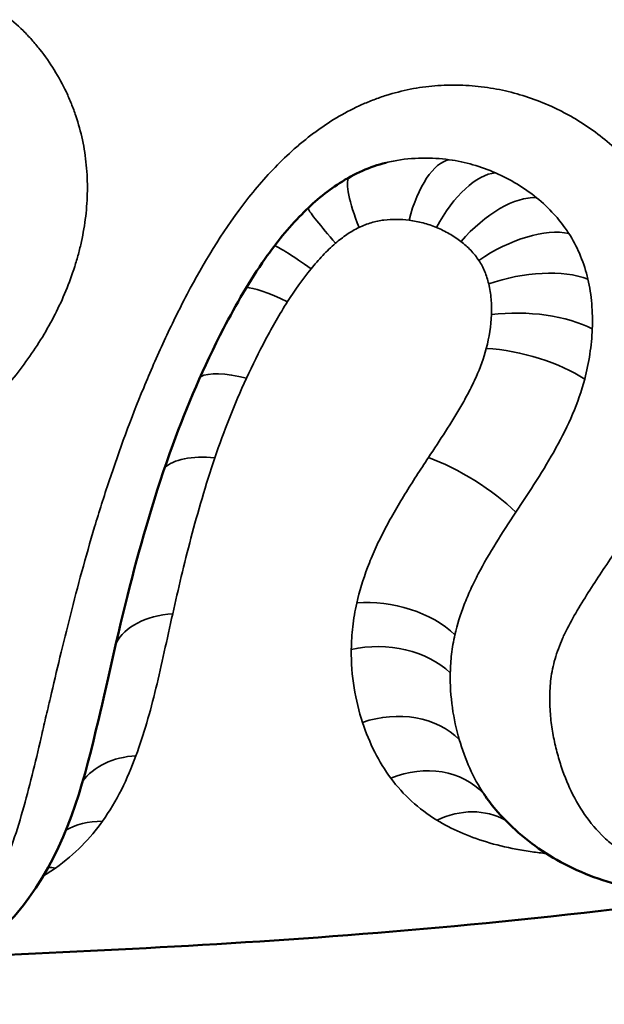
# Model space of a CAD drawing. Units: millimetres. Extents: x 195 to 13885, y 1136 to 12684.
# Drawn here: x 1324 to 1422, y 8201 to 8366 of the extents above; entities that cross this region are included whole.
import ezdxf

# ---------------------------------------------------------------- set-up
doc = ezdxf.new("R2010")
doc.units = ezdxf.units.MM
doc.layers.add('MD_Visible', color=7, linetype='Continuous', lineweight=50)
doc.layers.add('MD_Visible Narrow', color=7, linetype='Continuous', lineweight=35)
doc.dimstyles.new('DİLARA 5', dxfattribs={"dimtxt": 250, "dimasz": 100, "dimexe": 0, "dimexo": 100, "dimgap": 50, "dimtad": 2, "dimdec": 0, "dimlfac": 0.1, "dimrnd": 5, "dimtxsty": 'Standard', "dimcen": 0, "dimse1": 1, "dimse2": 1, "dimclrd": 256, "dimadec": 0, "dimazin": 0, "dimtfac": 1, "dimtdec": 0, "dimtix": 1, "dimtmove": 0, "dimatfit": 3, "dimfxl": 1, "dimarcsym": 0})

# ---------------------------------------------------------------- blocks, each defined once
blk = doc.blocks.new('CustomObjectsInViewport4_0')
at = {"layer": 'MD_Visible'}
for points, knots in [([(1385.21, 8341.82), (1382.6, 8341.16), (1379.97, 8340.01), (1375.27, 8336.99), (1373.13, 8335.19), (1368.96, 8330.97), (1366.94, 8328.45), (1362.49, 8322.12), (1360.22, 8318.17), (1354.85, 8307.79), (1352.06, 8301.21), (1346.73, 8286.68), (1344.45, 8278.71), (1340.36, 8262.71), (1338.7, 8254.79), (1334.57, 8237.56), (1332.05, 8228.09), (1324.51, 8217.6), (1323.16, 8215.98), (1320.2, 8213.02), (1318.61, 8211.67), (1315.46, 8209.49), (1313.94, 8208.59), (1311.16, 8207.28), (1309.94, 8206.79), (1308.2, 8206.27), (1307.72, 8206.14), (1306.88, 8205.95), (1306.52, 8205.87), (1305.05, 8205.6), (1303.93, 8205.48), (1300.96, 8205.33), (1299.11, 8205.4), (1295.16, 8205.8), (1293.07, 8206.18), (1287.86, 8207.4), (1284.85, 8208.42), (1277.34, 8211.6), (1273.05, 8214.12), (1264.96, 8220.29), (1261.14, 8224.1), (1257.99, 8228.56)], [0, 0, 0, 0, 0.92038, 0.92038, 1.758253, 1.758253, 2.714749, 2.714749, 4.079612, 4.079612, 6.283631, 6.283631, 9.082925, 9.082925, 12.246223, 12.246223, 16.275478, 16.275478, 17.023381, 17.023381, 17.714082, 17.714082, 18.264816, 18.264816, 18.659934, 18.659934, 18.808501, 18.808501, 18.9199, 18.9199, 19.255203, 19.255203, 19.823258, 19.823258, 20.536869, 20.536869, 21.692081, 21.692081, 23.658185, 23.658185, 25.818542, 25.818542, 25.818542, 25.818542]), ([(1627.66, 8258.86), (1580.01, 8243.81), (1439.26, 8215.24), (1364.36, 8211.63), (1315.28, 8209.43)], [0, 0, 0, 0, 0.140051, 0.3880706, 0.3880706, 0.3880706, 0.3880706]), ([(1477.25, 8250.3), (1477.1, 8248.41), (1476.78, 8246.45), (1475.33, 8241.47), (1473.83, 8238.49), (1469.92, 8233.19), (1467.46, 8230.8), (1461.69, 8226.6), (1458.25, 8224.77), (1451.31, 8222.12), (1447.75, 8221.19), (1440.91, 8220.09), (1437.54, 8219.87), (1430.57, 8220.08), (1426.96, 8220.63), (1419.57, 8222.63), (1415.82, 8224.26), (1409.24, 8228.33), (1406.35, 8230.78), (1403.89, 8233.54)], [0, 0, 0, 0, 0.684642, 0.684642, 1.765735, 1.765735, 2.853704, 2.853704, 4.015185, 4.015185, 5.090031, 5.090031, 6.131732, 6.131732, 7.358628, 7.358628, 8.853094, 8.853094, 10.308488, 10.308488, 10.308488, 10.308488])]:
    blk.add_open_spline(points, degree=3, knots=knots, dxfattribs=at)
for points in [[(1397.14, 8264.68), (1397.14, 8264.68), (1397.14, 8264.68), (1397.14, 8264.68)], [(1401.54, 8236.6), (1402.25, 8235.52), (1403.03, 8234.5), (1403.89, 8233.54)], [(1403.89, 8233.54), (1403.89, 8233.54), (1403.89, 8233.54), (1403.89, 8233.54)]]:
    blk.add_open_spline(points, degree=3, dxfattribs=at)
at = {"layer": 'MD_Visible Narrow', "extrusion": (1.22465e-16, 0, -1)}
for centre, major_axis, ratio, start_param, end_param in [((1394.53, 8327.5), (2.14, 14.85), 0.419055, -1.30656, -0.139044), ((1386.19, 8326.26), (-6.88, 13.33), 0.19761, -1.104344, -0.107863), ((1382.26, 8323.44), (-10.11, 11.08), 0.051685, -1.060824, -0.185812), ((1406.12, 8320.2), (12.83, 7.78), 0.493849, -1.693712, -0.477996), ((1407.73, 8315.98), (14.67, 3.13), 0.45958, -1.844984, -0.612937), ((1384.11, 8250.38), (-14.99, 0.46), 0.71755, 1.233411, 2.46081), ((1390.07, 8227), (12.61, 8.13), 0.847939, -1.353939, -0.146457), ((1397.47, 8219.33), (8.58, 12.3), 0.839187, -0.974232, -0.084013)]:
    blk.add_ellipse(centre, major_axis=major_axis, ratio=ratio, start_param=start_param, end_param=end_param, dxfattribs=at)
at = {"layer": 'MD_Visible Narrow', "extrusion": (1.22465e-16, -6.16298e-33, -1)}
for centre, major_axis, ratio, start_param, end_param in [((1399.09, 8326.16), (6.15, 13.68), 0.468456, -1.422901, -0.244183), ((1407.27, 8304.41), (-14.55, 3.63), 0.371603, 1.107571, 2.341842)]:
    blk.add_ellipse(centre, major_axis=major_axis, ratio=ratio, start_param=start_param, end_param=end_param, dxfattribs=at)
at = {"layer": 'MD_Visible Narrow', "extrusion": (1.22465e-16, -1.2326e-32, -1)}
blk.add_ellipse((1403.16, 8323.61), major_axis=(9.7, 11.44), ratio=0.493946, start_param=-1.546041, end_param=-0.350816, dxfattribs=at)
at = {"layer": 'MD_Visible Narrow'}
for centre, major_axis, ratio, start_param, end_param in [((1378.15, 8318.89), (-11.89, 9.14), 0.066667, -1.048118, -0.218487), ((1374.19, 8313.01), (-12.86, 7.72), 0.159675, -1.046507, -0.231359), ((1367.24, 8299.32), (-13.74, 6.02), 0.30156, -1.050673, -0.236003), ((1361.81, 8285.04), (-14.25, 4.69), 0.427886, -1.069019, -0.219078), ((1354.32, 8256.95), (14.62, -3.34), 0.625193, 2.032435, 2.980133), ((1347.51, 8231.28), (-14.04, 5.29), 0.744056, -1.022477, -0.21252), ((1341.41, 8219.39), (-12.27, 8.63), 0.751434, -0.831913, -0.315297), ((1333.11, 8210.89), (-8.9, 12.07), 0.663333, -0.586292, -0.476491)]:
    blk.add_ellipse(centre, major_axis=major_axis, ratio=ratio, start_param=start_param, end_param=end_param, dxfattribs=at)
at = {"layer": 'MD_Visible Narrow', "extrusion": (1.22465e-16, 7.70372e-34, -1)}
blk.add_ellipse((1408.15, 8310.47), major_axis=(-14.99, 0.6), ratio=0.417569, start_param=1.190664, end_param=2.427469, dxfattribs=at)
at = {"layer": 'MD_Visible Narrow', "extrusion": (1.22465e-16, 6.16298e-33, -1)}
for centre, major_axis, ratio, start_param, end_param in [((1397.48, 8284.86), (-12.73, 7.93), 0.315289, 0.967266, 2.187143), ((1385.66, 8237.16), (-14.47, -3.94), 0.808424, 1.490937, 2.708828)]:
    blk.add_ellipse(centre, major_axis=major_axis, ratio=ratio, start_param=start_param, end_param=end_param, dxfattribs=at)
at = {"layer": 'MD_Visible Narrow', "extrusion": (1.22465e-16, -3.08149e-33, -1)}
blk.add_ellipse((1385.18, 8258.74), major_axis=(-14.63, 3.32), ratio=0.626677, start_param=1.097665, end_param=2.328065, dxfattribs=at)
at = {"layer": 'MD_Visible Narrow'}
for points, knots in [([(1207.22, 8385.85), (1207.26, 8385.48), (1207.3, 8385.1), (1207.35, 8384.73), (1207.4, 8384.36), (1207.46, 8384), (1207.53, 8383.63), (1207.67, 8382.9), (1207.86, 8382.17), (1208.1, 8381.47), (1208.56, 8380.06), (1209.2, 8378.73), (1209.99, 8377.47), (1210.19, 8377.16), (1210.4, 8376.85), (1210.61, 8376.55), (1210.83, 8376.24), (1211.05, 8375.95), (1211.28, 8375.66), (1211.74, 8375.09), (1212.23, 8374.54), (1212.75, 8374.03), (1213.28, 8373.51), (1213.83, 8373.03), (1214.43, 8372.58), (1214.72, 8372.36), (1215.03, 8372.15), (1215.34, 8371.95), (1215.65, 8371.75), (1215.96, 8371.56), (1216.28, 8371.38), (1217.54, 8370.65), (1218.88, 8370.09), (1220.26, 8369.63), (1221.64, 8369.17), (1223.08, 8368.83), (1224.52, 8368.57), (1225.96, 8368.31), (1227.41, 8368.13), (1228.87, 8368.01), (1230.33, 8367.89), (1231.8, 8367.83), (1233.26, 8367.81), (1236.18, 8367.77), (1239.08, 8367.89), (1241.98, 8368.1), (1244.88, 8368.31), (1247.76, 8368.6), (1250.64, 8368.93), (1253.52, 8369.27), (1256.4, 8369.63), (1259.26, 8370), (1262.13, 8370.37), (1264.99, 8370.74), (1267.84, 8371.06), (1270.7, 8371.38), (1273.55, 8371.67), (1276.39, 8371.89), (1277.81, 8372), (1279.23, 8372.09), (1280.65, 8372.17), (1282.08, 8372.24), (1283.49, 8372.3), (1284.91, 8372.35), (1286.33, 8372.39), (1287.75, 8372.42), (1289.17, 8372.45), (1290.58, 8372.47), (1292, 8372.49), (1293.41, 8372.51), (1294.83, 8372.53), (1296.24, 8372.55), (1297.65, 8372.57), (1298.36, 8372.58), (1299.06, 8372.58), (1299.77, 8372.58), (1300.47, 8372.59), (1301.18, 8372.59), (1301.88, 8372.58), (1302.59, 8372.57), (1303.29, 8372.55), (1304, 8372.52), (1304.7, 8372.48), (1305.41, 8372.43), (1306.11, 8372.36), (1307.51, 8372.23), (1308.9, 8372.03), (1310.26, 8371.73), (1311.63, 8371.44), (1312.97, 8371.06), (1314.28, 8370.57), (1314.94, 8370.33), (1315.6, 8370.06), (1316.23, 8369.77), (1316.87, 8369.48), (1317.49, 8369.17), (1318.1, 8368.83), (1319.32, 8368.16), (1320.48, 8367.41), (1321.58, 8366.58), (1322.68, 8365.74), (1323.73, 8364.83), (1324.73, 8363.85), (1325.23, 8363.35), (1325.72, 8362.84), (1326.18, 8362.32), (1326.65, 8361.8), (1327.1, 8361.26), (1327.53, 8360.71), (1328.4, 8359.62), (1329.2, 8358.48), (1329.93, 8357.29), (1330.67, 8356.1), (1331.34, 8354.87), (1331.94, 8353.59), (1332.24, 8352.95), (1332.52, 8352.3), (1332.78, 8351.65), (1333.05, 8351), (1333.29, 8350.34), (1333.51, 8349.67), (1334.41, 8347.02), (1335, 8344.27), (1335.27, 8341.44), (1335.34, 8340.73), (1335.39, 8340.01), (1335.42, 8339.3), (1335.45, 8338.59), (1335.46, 8337.87), (1335.45, 8337.16), (1335.43, 8335.74), (1335.33, 8334.33), (1335.17, 8332.91), (1335, 8331.5), (1334.76, 8330.09), (1334.45, 8328.68), (1334.3, 8327.98), (1334.13, 8327.28), (1333.94, 8326.58), (1333.75, 8325.88), (1333.55, 8325.19), (1333.33, 8324.51), (1332.46, 8321.76), (1331.36, 8319.11), (1330.05, 8316.55), (1329.4, 8315.26), (1328.69, 8314), (1327.94, 8312.76), (1327.18, 8311.52), (1326.37, 8310.29), (1325.53, 8309.1), (1323.84, 8306.72), (1321.98, 8304.48), (1319.99, 8302.34), (1319, 8301.28), (1317.97, 8300.23), (1316.92, 8299.21), (1315.86, 8298.19), (1314.78, 8297.19), (1313.69, 8296.21), (1312.59, 8295.23), (1311.48, 8294.27), (1310.36, 8293.32), (1309.24, 8292.37), (1308.12, 8291.43), (1307, 8290.48), (1305.87, 8289.54), (1304.75, 8288.6), (1303.64, 8287.65), (1302.52, 8286.71), (1301.4, 8285.77), (1300.28, 8284.83), (1299.17, 8283.89), (1298.05, 8282.95), (1296.92, 8282.02), (1295.8, 8281.1), (1294.67, 8280.18), (1293.54, 8279.26), (1291.28, 8277.43), (1289.01, 8275.62), (1286.77, 8273.78), (1285.66, 8272.86), (1284.55, 8271.94), (1283.46, 8271), (1282.37, 8270.06), (1281.3, 8269.1), (1280.26, 8268.12), (1279.74, 8267.63), (1279.22, 8267.13), (1278.72, 8266.63), (1278.23, 8266.13), (1277.74, 8265.62), (1277.27, 8265.11), (1276.32, 8264.09), (1275.43, 8263.04), (1274.62, 8261.97), (1274.21, 8261.43), (1273.82, 8260.89), (1273.45, 8260.33), (1273.08, 8259.78), (1272.73, 8259.22), (1272.4, 8258.66), (1271.75, 8257.54), (1271.19, 8256.42), (1270.72, 8255.29), (1270.24, 8254.17), (1269.84, 8253.04), (1269.51, 8251.91), (1269.34, 8251.35), (1269.19, 8250.79), (1269.05, 8250.23), (1268.91, 8249.67), (1268.79, 8249.11), (1268.69, 8248.56), (1268.26, 8246.36), (1268.06, 8244.23), (1268.05, 8242.16), (1268.05, 8241.13), (1268.09, 8240.11), (1268.18, 8239.1), (1268.23, 8238.6), (1268.28, 8238.11), (1268.35, 8237.62), (1268.42, 8237.13), (1268.5, 8236.64), (1268.6, 8236.17), (1268.97, 8234.26), (1269.53, 8232.46), (1270.23, 8230.74), (1270.58, 8229.88), (1270.97, 8229.05), (1271.4, 8228.23), (1271.82, 8227.42), (1272.28, 8226.62), (1272.76, 8225.85), (1273.74, 8224.3), (1274.81, 8222.86), (1275.98, 8221.49), (1277.14, 8220.13), (1278.4, 8218.85), (1279.73, 8217.65), (1280.4, 8217.04), (1281.09, 8216.46), (1281.8, 8215.9), (1282.51, 8215.33), (1283.25, 8214.78), (1284, 8214.26), (1284.76, 8213.73), (1285.54, 8213.22), (1286.35, 8212.73), (1286.75, 8212.49), (1287.16, 8212.25), (1287.58, 8212.01), (1288, 8211.78), (1288.43, 8211.55), (1288.86, 8211.33), (1289.72, 8210.88), (1290.61, 8210.46), (1291.53, 8210.06), (1292.45, 8209.66), (1293.4, 8209.29), (1294.39, 8208.95), (1295.38, 8208.61), (1296.41, 8208.3), (1297.5, 8208.03), (1298.05, 8207.9), (1298.61, 8207.78), (1299.19, 8207.66), (1299.77, 8207.55), (1300.37, 8207.45), (1300.98, 8207.37), (1301.59, 8207.29), (1302.22, 8207.23), (1302.88, 8207.19), (1303.21, 8207.18), (1303.55, 8207.17), (1303.9, 8207.17), (1304.24, 8207.17), (1304.6, 8207.18), (1304.96, 8207.2), (1305.14, 8207.21), (1305.32, 8207.23), (1305.5, 8207.25), (1305.68, 8207.27), (1305.87, 8207.29), (1306.06, 8207.33), (1306.43, 8207.39), (1306.79, 8207.49), (1307.14, 8207.6), (1307.32, 8207.66), (1307.49, 8207.72), (1307.66, 8207.78), (1307.83, 8207.85), (1307.99, 8207.91), (1308.14, 8207.98), (1308.46, 8208.12), (1308.76, 8208.27), (1309.05, 8208.42), (1309.63, 8208.73), (1310.17, 8209.06), (1310.68, 8209.4), (1311.18, 8209.74), (1311.66, 8210.09), (1312.1, 8210.45), (1313, 8211.17), (1313.78, 8211.91), (1314.49, 8212.68), (1314.84, 8213.07), (1315.18, 8213.46), (1315.5, 8213.86), (1315.83, 8214.25), (1316.13, 8214.65), (1316.43, 8215.05), (1317.01, 8215.86), (1317.55, 8216.67), (1318.06, 8217.5), (1319.06, 8219.15), (1319.93, 8220.86), (1320.71, 8222.61), (1321.5, 8224.36), (1322.2, 8226.16), (1322.84, 8228.01), (1323.49, 8229.86), (1324.08, 8231.76), (1324.64, 8233.7), (1325.76, 8237.6), (1326.74, 8241.7), (1327.74, 8246), (1327.99, 8247.08), (1328.24, 8248.16), (1328.49, 8249.26), (1328.75, 8250.35), (1329.01, 8251.46), (1329.27, 8252.57), (1329.79, 8254.8), (1330.32, 8257.07), (1330.88, 8259.37), (1331.99, 8263.98), (1333.18, 8268.74), (1334.52, 8273.64), (1335.19, 8276.09), (1335.89, 8278.57), (1336.65, 8281.09), (1337.03, 8282.35), (1337.42, 8283.62), (1337.82, 8284.9), (1338.22, 8286.18), (1338.64, 8287.47), (1339.07, 8288.76), (1340.78, 8293.92), (1342.69, 8299.11), (1344.84, 8304.31), (1345.92, 8306.91), (1347.04, 8309.52), (1348.25, 8312.12), (1348.85, 8313.42), (1349.47, 8314.72), (1350.11, 8316.02), (1350.75, 8317.32), (1351.41, 8318.62), (1352.09, 8319.92), (1354.83, 8325.1), (1357.84, 8330.11), (1361.37, 8334.76), (1363.14, 8337.09), (1365.05, 8339.33), (1367.13, 8341.45), (1368.18, 8342.5), (1369.26, 8343.52), (1370.37, 8344.49), (1370.93, 8344.97), (1371.5, 8345.44), (1372.07, 8345.89), (1372.65, 8346.35), (1373.23, 8346.79), (1373.82, 8347.21), (1376.17, 8348.91), (1378.64, 8350.36), (1381.24, 8351.52), (1381.9, 8351.81), (1382.56, 8352.08), (1383.22, 8352.34), (1383.89, 8352.59), (1384.57, 8352.83), (1385.24, 8353.04), (1386.59, 8353.47), (1387.94, 8353.81), (1389.3, 8354.08), (1390.66, 8354.35), (1392.03, 8354.53), (1393.4, 8354.65), (1394.77, 8354.76), (1396.15, 8354.8), (1397.53, 8354.76), (1398.23, 8354.74), (1398.92, 8354.71), (1399.6, 8354.65), (1400.29, 8354.6), (1400.97, 8354.52), (1401.65, 8354.43), (1403, 8354.25), (1404.33, 8354), (1405.64, 8353.69), (1408.25, 8353.05), (1410.79, 8352.16), (1413.24, 8351.02), (1413.85, 8350.73), (1414.46, 8350.43), (1415.06, 8350.11), (1415.65, 8349.8), (1416.24, 8349.47), (1416.82, 8349.13), (1417.97, 8348.44), (1419.09, 8347.7), (1420.17, 8346.91), (1421.24, 8346.12), (1422.28, 8345.28), (1423.28, 8344.39), (1423.77, 8343.94), (1424.26, 8343.48), (1424.74, 8343), (1425.22, 8342.53), (1425.68, 8342.04), (1426.13, 8341.55), (1427.04, 8340.56), (1427.88, 8339.53), (1428.67, 8338.46), (1429.45, 8337.39), (1430.18, 8336.29), (1430.85, 8335.14), (1431.52, 8334), (1432.13, 8332.81), (1432.68, 8331.59), (1432.95, 8330.98), (1433.21, 8330.36), (1433.46, 8329.73), (1433.7, 8329.1), (1433.93, 8328.47), (1434.14, 8327.84), (1434.98, 8325.3), (1435.55, 8322.7), (1435.9, 8320.05), (1436.08, 8318.73), (1436.19, 8317.4), (1436.26, 8316.05), (1436.32, 8314.71), (1436.33, 8313.35), (1436.28, 8312), (1436.19, 8309.31), (1435.89, 8306.63), (1435.4, 8303.98), (1435.15, 8302.65), (1434.86, 8301.33), (1434.51, 8300.01), (1434.16, 8298.69), (1433.76, 8297.38), (1433.32, 8296.08), (1432.44, 8293.5), (1431.37, 8290.98), (1430.17, 8288.53), (1428.97, 8286.08), (1427.63, 8283.69), (1426.2, 8281.34), (1424.78, 8278.99), (1423.27, 8276.69), (1421.76, 8274.41), (1421.01, 8273.26), (1420.26, 8272.13), (1419.52, 8270.99), (1418.79, 8269.86), (1418.07, 8268.72), (1417.39, 8267.59), (1416.71, 8266.45), (1416.07, 8265.32), (1415.49, 8264.19), (1415.2, 8263.62), (1414.93, 8263.05), (1414.68, 8262.49), (1414.43, 8261.92), (1414.2, 8261.35), (1413.99, 8260.78), (1413.78, 8260.21), (1413.6, 8259.64), (1413.43, 8259.08), (1413.27, 8258.52), (1413.13, 8257.96), (1413.02, 8257.41), (1412.8, 8256.31), (1412.66, 8255.23), (1412.6, 8254.18), (1412.57, 8253.65), (1412.55, 8253.12), (1412.55, 8252.61), (1412.55, 8252.09), (1412.56, 8251.57), (1412.58, 8251.07), (1412.62, 8250.05), (1412.72, 8249.07), (1412.85, 8248.11), (1412.98, 8247.14), (1413.14, 8246.21), (1413.34, 8245.29), (1413.54, 8244.37), (1413.77, 8243.47), (1414.02, 8242.59), (1414.27, 8241.72), (1414.56, 8240.86), (1414.86, 8240.02), (1415.17, 8239.19), (1415.5, 8238.38), (1415.86, 8237.6), (1417.31, 8234.46), (1419.15, 8231.68), (1421.63, 8229.32), (1421.94, 8229.02), (1422.26, 8228.73), (1422.58, 8228.45), (1422.91, 8228.17), (1423.25, 8227.89), (1423.59, 8227.63), (1424.29, 8227.1), (1425.01, 8226.6), (1425.78, 8226.13), (1426.55, 8225.66), (1427.36, 8225.23), (1428.22, 8224.83), (1429.08, 8224.44), (1429.99, 8224.08), (1430.96, 8223.76), (1431.44, 8223.6), (1431.94, 8223.45), (1432.45, 8223.31), (1432.96, 8223.17), (1433.48, 8223.05), (1434.01, 8222.94), (1435.08, 8222.72), (1436.21, 8222.55), (1437.4, 8222.44), (1438, 8222.39), (1438.61, 8222.35), (1439.25, 8222.34), (1439.88, 8222.32), (1440.53, 8222.32), (1441.18, 8222.34), (1442.5, 8222.39), (1443.86, 8222.51), (1445.27, 8222.72), (1446.68, 8222.93), (1448.09, 8223.22), (1449.51, 8223.61), (1449.86, 8223.7), (1450.22, 8223.81), (1450.57, 8223.92), (1450.93, 8224.02), (1451.28, 8224.14), (1451.63, 8224.26), (1452.32, 8224.49), (1453, 8224.75), (1453.67, 8225.03), (1454.33, 8225.31), (1454.98, 8225.61), (1455.61, 8225.92), (1455.93, 8226.08), (1456.24, 8226.25), (1456.55, 8226.41), (1456.85, 8226.58), (1457.15, 8226.75), (1457.44, 8226.93), (1458.61, 8227.63), (1459.66, 8228.37), (1460.6, 8229.17), (1460.84, 8229.37), (1461.07, 8229.57), (1461.29, 8229.77), (1461.51, 8229.98), (1461.73, 8230.18), (1461.94, 8230.39), (1462.35, 8230.81), (1462.74, 8231.23), (1463.09, 8231.66), (1463.8, 8232.51), (1464.38, 8233.38), (1464.86, 8234.27), (1465.1, 8234.71), (1465.31, 8235.16), (1465.49, 8235.61), (1465.67, 8236.05), (1465.82, 8236.5), (1465.95, 8236.94), (1466.21, 8237.83), (1466.36, 8238.72), (1466.45, 8239.62), (1466.5, 8240.07), (1466.53, 8240.51), (1466.54, 8240.96), (1466.56, 8241.41), (1466.56, 8241.85), (1466.54, 8242.29), (1466.52, 8243.18), (1466.44, 8244.06), (1466.33, 8244.95), (1466.22, 8245.83), (1466.06, 8246.71), (1465.89, 8247.6), (1465.71, 8248.49), (1465.5, 8249.38), (1465.27, 8250.27), (1464.81, 8252.05), (1464.26, 8253.85), (1463.63, 8255.67), (1463.32, 8256.58), (1462.99, 8257.5), (1462.65, 8258.42), (1462.31, 8259.34), (1461.96, 8260.27), (1461.59, 8261.21), (1460.87, 8263.07), (1460.1, 8264.96), (1459.32, 8266.88), (1458.53, 8268.79), (1457.73, 8270.74), (1456.93, 8272.71), (1455.32, 8276.67), (1453.69, 8280.76), (1452.15, 8285.03), (1450.61, 8289.3), (1449.18, 8293.76), (1448.03, 8298.52), (1447.74, 8299.71), (1447.47, 8300.92), (1447.23, 8302.14), (1446.99, 8303.36), (1446.77, 8304.6), (1446.58, 8305.85), (1446.2, 8308.35), (1445.93, 8310.9), (1445.82, 8313.52), (1445.77, 8314.83), (1445.75, 8316.16), (1445.78, 8317.5), (1445.81, 8318.84), (1445.88, 8320.21), (1446, 8321.57), (1446.25, 8324.3), (1446.68, 8327.03), (1447.34, 8329.76), (1447.66, 8331.12), (1448.04, 8332.48), (1448.47, 8333.84), (1448.69, 8334.53), (1448.92, 8335.21), (1449.16, 8335.89), (1449.41, 8336.57), (1449.66, 8337.25), (1449.93, 8337.92), (1451, 8340.62), (1452.25, 8343.23), (1453.66, 8345.77), (1454.36, 8347.05), (1455.1, 8348.3), (1455.87, 8349.54), (1456.26, 8350.16), (1456.66, 8350.77), (1457.07, 8351.38), (1457.48, 8352), (1457.89, 8352.6), (1458.31, 8353.2), (1460, 8355.6), (1461.8, 8357.89), (1463.68, 8360.1), (1465.56, 8362.31), (1467.52, 8364.44), (1469.54, 8366.51), (1470.56, 8367.54), (1471.59, 8368.56), (1472.63, 8369.56), (1473.68, 8370.57), (1474.74, 8371.56), (1475.81, 8372.53), (1476.89, 8373.5), (1477.97, 8374.46), (1479.05, 8375.4), (1480.14, 8376.34), (1481.24, 8377.27), (1482.34, 8378.19), (1484.55, 8380.01), (1486.78, 8381.78), (1489.05, 8383.49), (1493.6, 8386.91), (1498.27, 8390.09), (1503.08, 8393.03), (1507.89, 8395.98), (1512.84, 8398.69), (1517.92, 8401.18), (1523.01, 8403.67), (1528.23, 8405.95), (1533.58, 8408.02), (1536.26, 8409.06), (1538.96, 8410.05), (1541.69, 8410.99), (1544.41, 8411.93), (1547.14, 8412.83), (1549.9, 8413.68), (1555.4, 8415.38), (1560.96, 8416.92), (1566.57, 8418.36)], [0, 0, 0, 0, 0.001119, 0.001119, 0.001119, 0.002237, 0.002237, 0.002237, 0.004474, 0.004474, 0.004474, 0.008947, 0.008947, 0.008947, 0.010065, 0.010065, 0.010065, 0.011184, 0.011184, 0.011184, 0.01342, 0.01342, 0.01342, 0.015657, 0.015657, 0.015657, 0.016775, 0.016775, 0.016775, 0.017894, 0.017894, 0.017894, 0.022367, 0.022367, 0.022367, 0.02684, 0.02684, 0.02684, 0.031314, 0.031314, 0.031314, 0.035787, 0.035787, 0.035787, 0.044734, 0.044734, 0.044734, 0.05368, 0.05368, 0.05368, 0.062627, 0.062627, 0.062627, 0.071574, 0.071574, 0.071574, 0.08052, 0.08052, 0.08052, 0.084994, 0.084994, 0.084994, 0.089467, 0.089467, 0.089467, 0.09394, 0.09394, 0.09394, 0.098414, 0.098414, 0.098414, 0.102887, 0.102887, 0.102887, 0.105124, 0.105124, 0.105124, 0.10736, 0.10736, 0.10736, 0.109597, 0.109597, 0.109597, 0.111834, 0.111834, 0.111834, 0.116307, 0.116307, 0.116307, 0.12078, 0.12078, 0.12078, 0.123017, 0.123017, 0.123017, 0.125254, 0.125254, 0.125254, 0.129727, 0.129727, 0.129727, 0.1342, 0.1342, 0.1342, 0.136437, 0.136437, 0.136437, 0.138674, 0.138674, 0.138674, 0.143147, 0.143147, 0.143147, 0.14762, 0.14762, 0.14762, 0.149857, 0.149857, 0.149857, 0.152094, 0.152094, 0.152094, 0.16104, 0.16104, 0.16104, 0.163277, 0.163277, 0.163277, 0.165514, 0.165514, 0.165514, 0.169987, 0.169987, 0.169987, 0.17446, 0.17446, 0.17446, 0.176697, 0.176697, 0.176697, 0.178934, 0.178934, 0.178934, 0.18788, 0.18788, 0.18788, 0.192354, 0.192354, 0.192354, 0.196827, 0.196827, 0.196827, 0.205774, 0.205774, 0.205774, 0.210247, 0.210247, 0.210247, 0.21472, 0.21472, 0.21472, 0.219194, 0.219194, 0.219194, 0.223667, 0.223667, 0.223667, 0.22814, 0.22814, 0.22814, 0.232614, 0.232614, 0.232614, 0.237087, 0.237087, 0.237087, 0.24156, 0.24156, 0.24156, 0.250507, 0.250507, 0.250507, 0.25498, 0.25498, 0.25498, 0.259454, 0.259454, 0.259454, 0.26169, 0.26169, 0.26169, 0.263927, 0.263927, 0.263927, 0.2684, 0.2684, 0.2684, 0.270637, 0.270637, 0.270637, 0.272874, 0.272874, 0.272874, 0.277347, 0.277347, 0.277347, 0.28182, 0.28182, 0.28182, 0.284057, 0.284057, 0.284057, 0.286294, 0.286294, 0.286294, 0.29524, 0.29524, 0.29524, 0.299714, 0.299714, 0.299714, 0.30195, 0.30195, 0.30195, 0.304187, 0.304187, 0.304187, 0.313134, 0.313134, 0.313134, 0.317607, 0.317607, 0.317607, 0.32208, 0.32208, 0.32208, 0.331027, 0.331027, 0.331027, 0.339974, 0.339974, 0.339974, 0.344447, 0.344447, 0.344447, 0.34892, 0.34892, 0.34892, 0.353394, 0.353394, 0.353394, 0.35563, 0.35563, 0.35563, 0.357867, 0.357867, 0.357867, 0.36234, 0.36234, 0.36234, 0.366814, 0.366814, 0.366814, 0.371287, 0.371287, 0.371287, 0.373524, 0.373524, 0.373524, 0.375761, 0.375761, 0.375761, 0.377997, 0.377997, 0.377997, 0.379116, 0.379116, 0.379116, 0.380234, 0.380234, 0.380234, 0.380793, 0.380793, 0.380793, 0.381352, 0.381352, 0.381352, 0.382471, 0.382471, 0.382471, 0.38303, 0.38303, 0.38303, 0.383589, 0.383589, 0.383589, 0.384707, 0.384707, 0.384707, 0.386944, 0.386944, 0.386944, 0.389181, 0.389181, 0.389181, 0.393654, 0.393654, 0.393654, 0.395891, 0.395891, 0.395891, 0.398127, 0.398127, 0.398127, 0.402601, 0.402601, 0.402601, 0.411547, 0.411547, 0.411547, 0.420494, 0.420494, 0.420494, 0.429441, 0.429441, 0.429441, 0.447334, 0.447334, 0.447334, 0.451807, 0.451807, 0.451807, 0.456281, 0.456281, 0.456281, 0.465227, 0.465227, 0.465227, 0.483121, 0.483121, 0.483121, 0.492067, 0.492067, 0.492067, 0.496541, 0.496541, 0.496541, 0.501014, 0.501014, 0.501014, 0.518907, 0.518907, 0.518907, 0.527854, 0.527854, 0.527854, 0.532327, 0.532327, 0.532327, 0.536801, 0.536801, 0.536801, 0.554694, 0.554694, 0.554694, 0.563641, 0.563641, 0.563641, 0.568114, 0.568114, 0.568114, 0.570351, 0.570351, 0.570351, 0.572587, 0.572587, 0.572587, 0.581534, 0.581534, 0.581534, 0.583771, 0.583771, 0.583771, 0.586007, 0.586007, 0.586007, 0.590481, 0.590481, 0.590481, 0.594954, 0.594954, 0.594954, 0.599427, 0.599427, 0.599427, 0.601664, 0.601664, 0.601664, 0.603901, 0.603901, 0.603901, 0.608374, 0.608374, 0.608374, 0.617321, 0.617321, 0.617321, 0.619557, 0.619557, 0.619557, 0.621794, 0.621794, 0.621794, 0.626267, 0.626267, 0.626267, 0.630741, 0.630741, 0.630741, 0.632977, 0.632977, 0.632977, 0.635214, 0.635214, 0.635214, 0.639687, 0.639687, 0.639687, 0.644161, 0.644161, 0.644161, 0.648634, 0.648634, 0.648634, 0.650871, 0.650871, 0.650871, 0.653107, 0.653107, 0.653107, 0.662054, 0.662054, 0.662054, 0.666527, 0.666527, 0.666527, 0.671001, 0.671001, 0.671001, 0.679947, 0.679947, 0.679947, 0.684421, 0.684421, 0.684421, 0.688894, 0.688894, 0.688894, 0.697841, 0.697841, 0.697841, 0.706787, 0.706787, 0.706787, 0.715734, 0.715734, 0.715734, 0.720207, 0.720207, 0.720207, 0.724681, 0.724681, 0.724681, 0.729154, 0.729154, 0.729154, 0.731391, 0.731391, 0.731391, 0.733627, 0.733627, 0.733627, 0.735864, 0.735864, 0.735864, 0.738101, 0.738101, 0.738101, 0.742574, 0.742574, 0.742574, 0.744811, 0.744811, 0.744811, 0.747047, 0.747047, 0.747047, 0.751521, 0.751521, 0.751521, 0.755994, 0.755994, 0.755994, 0.760467, 0.760467, 0.760467, 0.764941, 0.764941, 0.764941, 0.769414, 0.769414, 0.769414, 0.787307, 0.787307, 0.787307, 0.789544, 0.789544, 0.789544, 0.791781, 0.791781, 0.791781, 0.796254, 0.796254, 0.796254, 0.800727, 0.800727, 0.800727, 0.805201, 0.805201, 0.805201, 0.807437, 0.807437, 0.807437, 0.809674, 0.809674, 0.809674, 0.814147, 0.814147, 0.814147, 0.816384, 0.816384, 0.816384, 0.818621, 0.818621, 0.818621, 0.823094, 0.823094, 0.823094, 0.827567, 0.827567, 0.827567, 0.828686, 0.828686, 0.828686, 0.829804, 0.829804, 0.829804, 0.832041, 0.832041, 0.832041, 0.834277, 0.834277, 0.834277, 0.835396, 0.835396, 0.835396, 0.836514, 0.836514, 0.836514, 0.840987, 0.840987, 0.840987, 0.842106, 0.842106, 0.842106, 0.843224, 0.843224, 0.843224, 0.845461, 0.845461, 0.845461, 0.849934, 0.849934, 0.849934, 0.852171, 0.852171, 0.852171, 0.854407, 0.854407, 0.854407, 0.858881, 0.858881, 0.858881, 0.861117, 0.861117, 0.861117, 0.863354, 0.863354, 0.863354, 0.867827, 0.867827, 0.867827, 0.872301, 0.872301, 0.872301, 0.876774, 0.876774, 0.876774, 0.885721, 0.885721, 0.885721, 0.890194, 0.890194, 0.890194, 0.894667, 0.894667, 0.894667, 0.903614, 0.903614, 0.903614, 0.912561, 0.912561, 0.912561, 0.930454, 0.930454, 0.930454, 0.948347, 0.948347, 0.948347, 0.952821, 0.952821, 0.952821, 0.957294, 0.957294, 0.957294, 0.966241, 0.966241, 0.966241, 0.970714, 0.970714, 0.970714, 0.975187, 0.975187, 0.975187, 0.984134, 0.984134, 0.984134, 0.988607, 0.988607, 0.988607, 0.990844, 0.990844, 0.990844, 0.993081, 0.993081, 0.993081, 1.002027, 1.002027, 1.002027, 1.006501, 1.006501, 1.006501, 1.008737, 1.008737, 1.008737, 1.010974, 1.010974, 1.010974, 1.019921, 1.019921, 1.019921, 1.028867, 1.028867, 1.028867, 1.033341, 1.033341, 1.033341, 1.037814, 1.037814, 1.037814, 1.042287, 1.042287, 1.042287, 1.046761, 1.046761, 1.046761, 1.055707, 1.055707, 1.055707, 1.073601, 1.073601, 1.073601, 1.091494, 1.091494, 1.091494, 1.109387, 1.109387, 1.109387, 1.118334, 1.118334, 1.118334, 1.127281, 1.127281, 1.127281, 1.145174, 1.145174, 1.145174, 1.145174]), ([(1385.22, 8341.82), (1385.63, 8341.92), (1386.05, 8342.02), (1386.48, 8342.1), (1388.07, 8342.42), (1389.69, 8342.58), (1391.29, 8342.6), (1392.8, 8342.63), (1394.3, 8342.53), (1395.78, 8342.33)], [0.00634755, 0.00634755, 0.00634755, 0.00634755, 0.00771065, 0.00771065, 0.00771065, 0.01282837, 0.01282837, 0.01282837, 0.01765897, 0.01765897, 0.01765897, 0.01765897]), ([(1395.78, 8342.33), (1397.13, 8342.14), (1398.45, 8341.86), (1399.74, 8341.49), (1401.03, 8341.12), (1402.29, 8340.67), (1403.51, 8340.13)], [0, 0, 0, 0, 0.004428146, 0.004428146, 0.004428146, 0.008856291, 0.008856291, 0.008856291, 0.008856291]), ([(1403.51, 8340.13), (1404.74, 8339.6), (1405.93, 8338.99), (1407.07, 8338.29), (1408.21, 8337.6), (1409.29, 8336.84), (1410.33, 8336)], [0, 0, 0, 0, 0.004453005, 0.004453005, 0.004453005, 0.008906011, 0.008906011, 0.008906011, 0.008906011]), ([(1410.33, 8336), (1411.38, 8335.15), (1412.36, 8334.22), (1413.27, 8333.22), (1413.93, 8332.5), (1414.57, 8331.7), (1415.14, 8330.91), (1415.35, 8330.61), (1415.54, 8330.33), (1415.74, 8330.02)], [0, 0, 0, 0, 0.004537716, 0.004537716, 0.004537716, 0.007833101, 0.007833101, 0.007833101, 0.009075432, 0.009075432, 0.009075432, 0.009075432]), ([(1380.74, 8331.04), (1380.04, 8330.7), (1379.36, 8330.29), (1378.71, 8329.85), (1378.05, 8329.4), (1377.43, 8328.91), (1376.82, 8328.39)], [0, 0, 0, 0, 0.002392366, 0.002392366, 0.002392366, 0.004784731, 0.004784731, 0.004784731, 0.004784731]), ([(1389.08, 8332.24), (1388.4, 8332.33), (1387.7, 8332.38), (1387, 8332.38), (1386.3, 8332.39), (1385.59, 8332.35), (1384.89, 8332.26), (1384.53, 8332.21), (1384.18, 8332.16), (1383.83, 8332.08), (1383.48, 8332.01), (1383.13, 8331.93), (1382.78, 8331.83), (1382.09, 8331.62), (1381.41, 8331.36), (1380.74, 8331.04)], [0, 0, 0, 0, 0.002274105, 0.002274105, 0.002274105, 0.004548209, 0.004548209, 0.004548209, 0.005685261, 0.005685261, 0.005685261, 0.006822314, 0.006822314, 0.006822314, 0.009096418, 0.009096418, 0.009096418, 0.009096418]), ([(1393.66, 8331.03), (1392.93, 8331.33), (1392.19, 8331.58), (1391.42, 8331.78), (1390.66, 8331.98), (1389.88, 8332.14), (1389.08, 8332.24)], [0, 0, 0, 0, 0.002645701, 0.002645701, 0.002645701, 0.005291402, 0.005291402, 0.005291402, 0.005291402]), ([(1397.75, 8328.68), (1397.13, 8329.16), (1396.48, 8329.6), (1395.79, 8329.99), (1395.11, 8330.38), (1394.4, 8330.73), (1393.66, 8331.03)], [0, 0, 0, 0, 0.002695221, 0.002695221, 0.002695221, 0.005390443, 0.005390443, 0.005390443, 0.005390443]), ([(1415.74, 8330.02), (1416.41, 8328.97), (1416.99, 8327.87), (1417.49, 8326.73), (1418.02, 8325.49), (1418.46, 8324.2), (1418.79, 8322.9), (1418.83, 8322.74), (1418.86, 8322.58), (1418.9, 8322.43)], [0, 0, 0, 0, 0.004170815, 0.004170815, 0.004170815, 0.00868469, 0.00868469, 0.00868469, 0.009228323, 0.009228323, 0.009228323, 0.009228323]), ([(1376.82, 8328.39), (1376.08, 8327.75), (1375.37, 8327.07), (1374.69, 8326.36), (1374.01, 8325.64), (1373.37, 8324.9), (1372.74, 8324.14)], [0, 0, 0, 0, 0.002949923, 0.002949923, 0.002949923, 0.005899846, 0.005899846, 0.005899846, 0.005899846]), ([(1400.73, 8325.53), (1400.33, 8326.14), (1399.87, 8326.7), (1399.37, 8327.23), (1398.87, 8327.75), (1398.33, 8328.23), (1397.75, 8328.68)], [0, 0, 0, 0, 0.002515844, 0.002515844, 0.002515844, 0.005031687, 0.005031687, 0.005031687, 0.005031687]), ([(1402.37, 8321.63), (1402.21, 8322.33), (1401.99, 8323), (1401.72, 8323.66), (1401.45, 8324.32), (1401.12, 8324.94), (1400.73, 8325.53)], [0, 0, 0, 0, 0.002428316, 0.002428316, 0.002428316, 0.004856633, 0.004856633, 0.004856633, 0.004856633]), ([(1402.82, 8316.51), (1402.86, 8317.38), (1402.84, 8318.24), (1402.77, 8319.1), (1402.69, 8319.95), (1402.57, 8320.8), (1402.37, 8321.63)], [0, 0, 0, 0, 0.002871304, 0.002871304, 0.002871304, 0.005742607, 0.005742607, 0.005742607, 0.005742607]), ([(1418.9, 8322.43), (1419.22, 8321.07), (1419.43, 8319.7), (1419.55, 8318.31), (1419.67, 8316.92), (1419.69, 8315.52), (1419.64, 8314.11)], [0, 0, 0, 0, 0.004627281, 0.004627281, 0.004627281, 0.009254563, 0.009254563, 0.009254563, 0.009254563]), ([(1368.82, 8318.66), (1367.5, 8316.59), (1366.29, 8314.48), (1365.16, 8312.34), (1364.03, 8310.21), (1362.98, 8308.06), (1361.98, 8305.9)], [0, 0, 0, 0, 0.00742842, 0.00742842, 0.00742842, 0.01485684, 0.01485684, 0.01485684, 0.01485684]), ([(1419.64, 8314.11), (1419.59, 8312.71), (1419.45, 8311.31), (1419.24, 8309.92), (1419.03, 8308.52), (1418.74, 8307.13), (1418.38, 8305.76)], [0, 0, 0, 0, 0.004618911, 0.004618911, 0.004618911, 0.009237822, 0.009237822, 0.009237822, 0.009237822]), ([(1392.32, 8292.66), (1393.27, 8294.11), (1394.23, 8295.56), (1395.17, 8297.02), (1396.11, 8298.48), (1397.03, 8299.96), (1397.89, 8301.47), (1398.32, 8302.22), (1398.74, 8302.98), (1399.14, 8303.75), (1399.53, 8304.52), (1399.91, 8305.29), (1400.26, 8306.07), (1400.95, 8307.64), (1401.54, 8309.23), (1401.97, 8310.87)], [0, 0, 0, 0, 0.00543547, 0.00543547, 0.00543547, 0.01087094, 0.01087094, 0.01087094, 0.01358867, 0.01358867, 0.01358867, 0.01630641, 0.01630641, 0.01630641, 0.02174188, 0.02174188, 0.02174188, 0.02174188]), ([(1361.98, 8305.9), (1360.96, 8303.68), (1360.02, 8301.47), (1359.14, 8299.25), (1358.27, 8297.03), (1357.46, 8294.83), (1356.71, 8292.64)], [0, 0, 0, 0, 0.00765314, 0.00765314, 0.00765314, 0.01530629, 0.01530629, 0.01530629, 0.01530629]), ([(1418.38, 8305.76), (1417.85, 8303.76), (1417.17, 8301.81), (1416.36, 8299.9), (1415.55, 8297.99), (1414.61, 8296.12), (1413.59, 8294.28), (1412.57, 8292.43), (1411.47, 8290.63), (1410.34, 8288.84), (1409.2, 8287.06), (1408.04, 8285.3), (1406.88, 8283.54)], [0, 0, 0, 0, 0.00664486, 0.00664486, 0.00664486, 0.01328972, 0.01328972, 0.01328972, 0.01993457, 0.01993457, 0.01993457, 0.02657943, 0.02657943, 0.02657943, 0.02657943]), ([(1356.71, 8292.64), (1355.16, 8288.07), (1353.86, 8283.59), (1352.72, 8279.24), (1351.58, 8274.88), (1350.59, 8270.68), (1349.68, 8266.62)], [0, 0, 0, 0, 0.01596157, 0.01596157, 0.01596157, 0.03192314, 0.03192314, 0.03192314, 0.03192314]), ([(1380.37, 8268.41), (1380.81, 8270.36), (1381.42, 8272.34), (1382.18, 8274.35), (1382.56, 8275.35), (1382.97, 8276.36), (1383.43, 8277.38), (1383.89, 8278.4), (1384.39, 8279.42), (1384.92, 8280.45), (1385.45, 8281.47), (1386, 8282.49), (1386.59, 8283.51), (1387.17, 8284.53), (1387.78, 8285.55), (1388.4, 8286.56), (1389.65, 8288.6), (1390.97, 8290.62), (1392.32, 8292.66)], [0, 0, 0, 0, 0.00763186, 0.00763186, 0.00763186, 0.01144779, 0.01144779, 0.01144779, 0.01526372, 0.01526372, 0.01526372, 0.01907965, 0.01907965, 0.01907965, 0.02289557, 0.02289557, 0.02289557, 0.03052743, 0.03052743, 0.03052743, 0.03052743]), ([(1406.88, 8283.54), (1405.76, 8281.83), (1404.65, 8280.13), (1403.6, 8278.42), (1402.54, 8276.72), (1401.54, 8275.01), (1400.64, 8273.29), (1400.19, 8272.43), (1399.77, 8271.57), (1399.37, 8270.71), (1398.98, 8269.85), (1398.62, 8268.99), (1398.29, 8268.14), (1397.64, 8266.45), (1397.12, 8264.77), (1396.74, 8263.12)], [0, 0, 0, 0, 0.00649277, 0.00649277, 0.00649277, 0.01298554, 0.01298554, 0.01298554, 0.01623193, 0.01623193, 0.01623193, 0.01947831, 0.01947831, 0.01947831, 0.02597108, 0.02597108, 0.02597108, 0.02597108]), ([(1379.46, 8260.68), (1379.47, 8261.91), (1379.55, 8263.17), (1379.69, 8264.46), (1379.84, 8265.75), (1380.06, 8267.07), (1380.37, 8268.41)], [0, 0, 0, 0, 0.00530765, 0.00530765, 0.00530765, 0.01061531, 0.01061531, 0.01061531, 0.01061531]), ([(1349.68, 8266.62), (1348.7, 8262.29), (1347.84, 8258.16), (1346.88, 8254.21), (1345.92, 8250.25), (1344.87, 8246.5), (1343.55, 8242.95)], [0, 0, 0, 0, 0.0170599, 0.0170599, 0.0170599, 0.0341198, 0.0341198, 0.0341198, 0.0341198]), ([(1396.74, 8263.12), (1396.49, 8262.02), (1396.31, 8260.95), (1396.18, 8259.89), (1396.06, 8258.83), (1395.99, 8257.8), (1395.97, 8256.79)], [0, 0, 0, 0, 0.004322596, 0.004322596, 0.004322596, 0.008645191, 0.008645191, 0.008645191, 0.008645191]), ([(1381.33, 8248.51), (1380.73, 8250.33), (1380.25, 8252.24), (1379.93, 8254.27), (1379.6, 8256.3), (1379.43, 8258.43), (1379.46, 8260.68)], [0, 0, 0, 0, 0.00973041, 0.00973041, 0.00973041, 0.01946082, 0.01946082, 0.01946082, 0.01946082]), ([(1395.97, 8256.79), (1395.92, 8254.75), (1396.05, 8252.81), (1396.31, 8250.96), (1396.57, 8249.1), (1396.97, 8247.34), (1397.46, 8245.65)], [0, 0, 0, 0, 0.00867896, 0.00867896, 0.00867896, 0.01735791, 0.01735791, 0.01735791, 0.01735791]), ([(1386.06, 8239.19), (1385.05, 8240.55), (1384.15, 8242), (1383.36, 8243.55), (1382.58, 8245.11), (1381.9, 8246.76), (1381.33, 8248.51)], [0, 0, 0, 0, 0.00941125, 0.00941125, 0.00941125, 0.0188225, 0.0188225, 0.0188225, 0.0188225]), ([(1397.46, 8245.65), (1397.94, 8243.97), (1398.53, 8242.38), (1399.21, 8240.87), (1399.89, 8239.36), (1400.66, 8237.94), (1401.54, 8236.6)], [0, 0, 0, 0, 0.0086374, 0.0086374, 0.0086374, 0.01727481, 0.01727481, 0.01727481, 0.01727481]), ([(1343.55, 8242.95), (1342.82, 8241), (1342.03, 8239.11), (1341.11, 8237.28), (1340.19, 8235.46), (1339.15, 8233.7), (1337.95, 8232.02)], [0, 0, 0, 0, 0.00935802, 0.00935802, 0.00935802, 0.01871603, 0.01871603, 0.01871603, 0.01871603]), ([(1393.74, 8232.2), (1392.2, 8233.14), (1390.8, 8234.2), (1389.52, 8235.36), (1388.24, 8236.53), (1387.08, 8237.8), (1386.06, 8239.19)], [0, 0, 0, 0, 0.00962382, 0.00962382, 0.00962382, 0.01924764, 0.01924764, 0.01924764, 0.01924764]), ([(1337.95, 8232.02), (1336.93, 8230.6), (1335.8, 8229.23), (1334.51, 8227.93), (1333.21, 8226.62), (1331.76, 8225.38), (1330.13, 8224.22)], [0, 0, 0, 0, 0.00789412, 0.00789412, 0.00789412, 0.01578823, 0.01578823, 0.01578823, 0.01578823]), ([(1412, 8226.63), (1411.19, 8226.72), (1410.39, 8226.81), (1409.61, 8226.92), (1408.7, 8227.05), (1407.81, 8227.2), (1406.94, 8227.36), (1405.21, 8227.69), (1403.57, 8228.09), (1402.01, 8228.56), (1398.9, 8229.5), (1396.17, 8230.71), (1393.74, 8232.2)], [0.00055692, 0.00055692, 0.00055692, 0.00055692, 0.00379447, 0.00379447, 0.00379447, 0.00758895, 0.00758895, 0.00758895, 0.0151779, 0.0151779, 0.0151779, 0.03035579, 0.03035579, 0.03035579, 0.03035579])]:
    blk.add_open_spline(points, degree=3, knots=knots, dxfattribs=at)
for points in [[(1402.94, 8340.38), (1402.94, 8340.38), (1402.94, 8340.38), (1402.94, 8340.38)], [(1372.74, 8324.14), (1371.31, 8322.39), (1370.02, 8320.54), (1368.82, 8318.66)], [(1401.97, 8310.87), (1402.46, 8312.74), (1402.75, 8314.62), (1402.82, 8316.51)], [(1330.13, 8224.22), (1329.46, 8223.74), (1328.75, 8223.28), (1328.02, 8222.83)]]:
    blk.add_open_spline(points, degree=3, dxfattribs=at)
blk = doc.blocks.new('*D4')
at = {"lineweight": -2, "transparency": 16777216}
blk.add_line((861.67, 12069.14), (861.67, 7821.81), dxfattribs=at)
at = {"transparency": 16777216}
for points in [[(845, 12069.14), (878.34, 12069.14), (861.67, 12169.14)], [(845, 7821.81), (878.34, 7821.81), (861.67, 7721.81)]]:
    blk.add_solid(points, dxfattribs=at)
at = {"layer": 'Defpoints', "color": 0, "transparency": 16777216}
for p in [(4413.38, 12169.14), (861.67, 7721.81), (4071.32, 7721.81)]:
    blk.add_point(p, dxfattribs=at)
at = {"color": 0, "transparency": 16777216, "insert": (686.67, 9945.47), "char_height": 250, "attachment_point": 5, "rotation": 90}
blk.add_mtext('445', dxfattribs=at)
blk = doc.blocks.new('*D5')
at = {"lineweight": -2, "transparency": 16777216}
blk.add_line((1019.54, 12345.13), (5506.11, 12345.13), dxfattribs=at)
at = {"transparency": 16777216}
for points in [[(1019.54, 12361.8), (1019.54, 12328.46), (919.54, 12345.13)], [(5506.11, 12361.8), (5506.11, 12328.46), (5606.11, 12345.13)]]:
    blk.add_solid(points, dxfattribs=at)
at = {"layer": 'Defpoints', "color": 0, "transparency": 16777216}
for p in [(5606.11, 12345.13), (5606.11, 8757.12), (919.54, 8204.03)]:
    blk.add_point(p, dxfattribs=at)
at = {"color": 0, "transparency": 16777216, "insert": (3262.82, 12520.13), "char_height": 250, "attachment_point": 5}
blk.add_mtext('470', dxfattribs=at)

msp = doc.modelspace()

# ---------------------------------------------------------------- block references
msp.add_blockref('CustomObjectsInViewport4_0', (0, 0))

# ---------------------------------------------------------------- dimensions: what is measured, and where the dimension line sits
dim = msp.add_linear_dim(base=(5606.11, 12345.13), p1=(919.54, 8204.03), p2=(5606.11, 8757.12), dimstyle='DİLARA 5')
dim.commit()
dim.dimension.update_dxf_attribs({"geometry": '*D5', "text_midpoint": (3262.82, 12520.13)})
dim = msp.add_linear_dim(base=(861.67, 7721.81), p1=(4413.38, 12169.14), p2=(4071.32, 7721.81), angle=90, dimstyle='DİLARA 5')
dim.commit()
dim.dimension.update_dxf_attribs({"geometry": '*D4', "text_midpoint": (686.67, 9945.47)})

doc.saveas('drawing.dxf')
